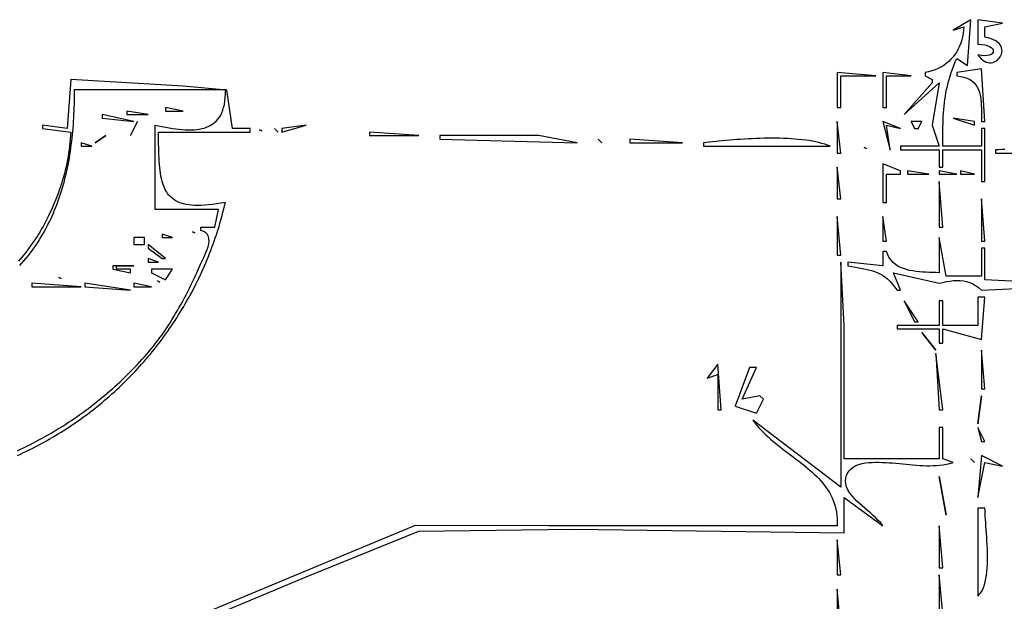
# Model space of a CAD drawing. Extents: x 0 to 3432, y 0 to 2380.
# Drawn here: x 170 to 450, y 1358 to 1524 of the extents above; entities that cross this region are included whole.
import ezdxf

# ---------------------------------------------------------------- set-up
doc = ezdxf.new("R2010")
doc.units = 0
doc.layers.add('C7', color=7, linetype='CONTINUOUS')

msp = doc.modelspace()

# ---------------------------------------------------------------- linework, layer by layer
at = {"layer": 'C7'}
for points in [[(435, 1521), (438, 1522), (437.9389, 1521.031), (437.8201, 1520.0791), (437.6445, 1519.147), (437.4134, 1518.2374), (437.1276, 1517.3532), (436.7883, 1516.497), (436.3964, 1515.6717), (435.9531, 1514.8799), (435.4593, 1514.1245), (434.9162, 1513.4081), (434.3248, 1512.7336), (433.6861, 1512.1037), (433.0011, 1511.5211), (432.271, 1510.9886), (431.4967, 1510.509), (430.6794, 1510.0849), (429.82, 1509.7193), (428.9196, 1509.4147), (427.9792, 1509.174), (427, 1509), (427, 1508), (429, 1507), (429, 1506), (421, 1497), (431, 1506), (429, 1494), (431, 1488), (420, 1488), (420, 1487), (431, 1487), (431, 1482), (432, 1482), (432, 1487), (443, 1487), (443, 1478), (444, 1478), (444, 1493), (443, 1493), (443, 1488), (432, 1488), (432.0007, 1489.1355), (432.0037, 1490.2453), (432.0106, 1491.3313), (432.0226, 1492.3954), (432.0413, 1493.4393), (432.0681, 1494.4651), (432.1043, 1495.4745), (432.1514, 1496.4695), (432.2109, 1497.4519), (432.2841, 1498.4237), (432.3725, 1499.3867), (432.4774, 1500.3428), (432.6004, 1501.2939), (432.7429, 1502.2418), (432.9062, 1503.1885), (433.0917, 1504.1358), (433.301, 1505.0856), (433.5355, 1506.0397), (433.7965, 1507.0002), (434.0855, 1507.9688), (434.4039, 1508.9474), (434.7531, 1509.938), (435.1345, 1510.9423), (435.5497, 1511.9624), (436, 1513), (439, 1511), (440, 1524), (435, 1521)], [(442, 1524), (442, 1517), (443.0262, 1516.9675), (443.9151, 1516.8438), (444.667, 1516.644), (445.2817, 1516.3831), (445.7595, 1516.0764), (446.1005, 1515.739), (446.3046, 1515.3859), (446.372, 1515.0324), (446.3028, 1514.6934), (446.097, 1514.3842), (445.7548, 1514.1198), (445.2762, 1513.9154), (444.6614, 1513.7861), (443.9103, 1513.747), (443.0231, 1513.8132), (442, 1514), (442.4438, 1513.3886), (442.9044, 1512.8833), (443.3772, 1512.4784), (443.8576, 1512.1684), (444.341, 1511.9475), (444.8228, 1511.8103), (445.2984, 1511.751), (445.7634, 1511.7641), (446.213, 1511.844), (446.6427, 1511.985), (447.0479, 1512.1815), (447.424, 1512.4279), (447.7665, 1512.7187), (448.0708, 1513.0481), (448.3322, 1513.4106), (448.5463, 1513.8006), (448.7083, 1514.2124), (448.8138, 1514.6404), (448.8582, 1515.0791), (448.8368, 1515.5228), (448.7452, 1515.9659), (448.5786, 1516.4027), (448.3325, 1516.8277), (448.0024, 1517.2353), (447.5837, 1517.6198), (447.0717, 1517.9756), (446.4619, 1518.2972), (445.7498, 1518.5788), (444.9306, 1518.8149), (444, 1519), (444, 1522), (449, 1523), (442, 1524)], [(443, 1510), (436, 1509), (436, 1508), (437.0716, 1507.8722), (438.0277, 1507.6648), (438.875, 1507.3819), (439.6201, 1507.0276), (440.2694, 1506.6059), (440.8296, 1506.1211), (441.3073, 1505.5771), (441.709, 1504.9782), (442.0413, 1504.3285), (442.3109, 1503.6319), (442.5242, 1502.8928), (442.6879, 1502.1151), (442.8085, 1501.303), (442.8926, 1500.4606), (442.9469, 1499.592), (442.9778, 1498.7013), (442.992, 1497.7926), (442.996, 1496.8701), (442.9965, 1495.9378), (443, 1495), (444, 1495), (443, 1510)], [(168.9038, 1400.0301), (169.7427, 1400.4123), (170.5778, 1400.8019), (171.4091, 1401.1987), (172.2366, 1401.6028), (173.0602, 1402.014), (173.8798, 1402.4324), (174.6954, 1402.8579), (175.507, 1403.2905), (176.3146, 1403.7302), (177.118, 1404.1768), (177.9172, 1404.6304), (178.7123, 1405.0909), (179.5031, 1405.5583), (180.2896, 1406.0326), (181.0718, 1406.5137), (181.8495, 1407.0015), (182.6229, 1407.4961), (183.3918, 1407.9974), (184.1562, 1408.5053), (184.916, 1409.0199), (185.6713, 1409.541), (186.4219, 1410.0687), (187.1678, 1410.6029), (187.909, 1411.1436), (188.6454, 1411.6907), (189.3769, 1412.2442), (190.1037, 1412.8041), (190.8255, 1413.3703), (191.5423, 1413.9427), (192.2542, 1414.5214), (192.9611, 1415.1063), (193.6628, 1415.6974), (194.3595, 1416.2946), (195.0509, 1416.8979), (195.7372, 1417.5072), (196.4182, 1418.1226), (197.0939, 1418.7439), (197.7642, 1419.3712), (198.4292, 1420.0044), (199.0887, 1420.6434), (199.7428, 1421.2882), (200.3914, 1421.9389), (201.0343, 1422.5953), (201.6717, 1423.2574), (202.3035, 1423.9252), (202.9295, 1424.5986), (203.5498, 1425.2776), (204.1643, 1425.9622), (204.773, 1426.6523), (205.3758, 1427.3479), (205.9727, 1428.0489), (206.5637, 1428.7553), (207.1487, 1429.4671), (207.7276, 1430.1843), (208.3004, 1430.9067), (208.8671, 1431.6344), (209.4276, 1432.3673), (209.9819, 1433.1054), (210.5299, 1433.8486), (211.0717, 1434.5969), (211.6071, 1435.3503), (212.136, 1436.1087), (212.6586, 1436.8721), (213.1747, 1437.6405), (213.6842, 1438.4138), (214.1872, 1439.1919), (214.6835, 1439.9749), (215.1732, 1440.7627), (215.6562, 1441.5553), (216.1325, 1442.3525), (216.602, 1443.1545), (217.0646, 1443.9611), (217.5204, 1444.7723), (217.9692, 1445.5881), (218.4111, 1446.4085), (218.846, 1447.2333), (219.2738, 1448.0626), (219.6945, 1448.8963), (220.1081, 1449.7344), (220.5145, 1450.5768), (220.9137, 1451.4235), (221.3056, 1452.2745), (221.6902, 1453.1298), (222.0675, 1453.9892), (222.4373, 1454.8528), (222.7997, 1455.7205), (223.1546, 1456.5923), (223.502, 1457.4681), (223.8418, 1458.3479), (224.174, 1459.2317), (224.4985, 1460.1195), (224.8153, 1461.0111), (225.1244, 1461.9065), (225.4257, 1462.8058), (225.7191, 1463.7089), (226.0046, 1464.6156), (226.2822, 1465.5261), (226.5519, 1466.4403), (226.8135, 1467.3581), (227.0671, 1468.2794), (227.3126, 1469.2043), (227.5499, 1470.1327), (227.779, 1471.0646), (228, 1472), (226.7052, 1471.7718), (225.4707, 1471.5794), (224.2949, 1471.4226), (223.1763, 1471.3014), (222.1137, 1471.2156), (221.1055, 1471.1651), (220.1503, 1471.1499), (219.2466, 1471.1697), (218.3931, 1471.2246), (217.5884, 1471.3144), (216.8309, 1471.439), (216.1193, 1471.5983), (215.4521, 1471.7922), (214.8279, 1472.0206), (214.2453, 1472.2834), (213.7028, 1472.5804), (213.199, 1472.9117), (212.7325, 1473.277), (212.3018, 1473.6763), (211.9055, 1474.1095), (211.5423, 1474.5765), (211.2106, 1475.0771), (210.909, 1475.6113), (210.6361, 1476.1789), (210.3904, 1476.7799), (210.1706, 1477.4142), (209.9752, 1478.0816), (209.8028, 1478.7821), (209.6519, 1479.5154), (209.5212, 1480.2817), (209.4091, 1481.0806), (209.3142, 1481.9122), (209.2352, 1482.7763), (209.1706, 1483.6729), (209.1189, 1484.6017), (209.0788, 1485.5628), (209.0487, 1486.556), (209.0273, 1487.5812), (209.0132, 1488.6383), (209.0049, 1489.7272), (209.0009, 1490.8478), (209, 1492), (235, 1492), (235, 1493), (230, 1493), (228.396606, 1503.97229), (216, 1505.074829), (184, 1507), (183, 1493), (176, 1494), (176, 1493), (184, 1492), (183.9476, 1490.9977), (183.8769, 1489.999), (183.788, 1489.0038), (183.6812, 1488.0122), (183.5567, 1487.0242), (183.4147, 1486.0399), (183.2554, 1485.0594), (183.079, 1484.0825), (182.8858, 1483.1095), (182.6759, 1482.1403), (182.4496, 1481.1751), (182.2071, 1480.2137), (181.9486, 1479.2563), (181.6743, 1478.303), (181.3844, 1477.3537), (181.0792, 1476.4085), (180.7588, 1475.4674), (180.4235, 1474.5306), (180.0735, 1473.598), (179.709, 1472.6696), (179.3302, 1471.7456), (178.9373, 1470.826), (178.5306, 1469.9107), (178.1103, 1469), (177.7348, 1468.2155), (177.3508, 1467.4414), (176.9586, 1466.6777), (176.5581, 1465.9244), (176.1496, 1465.1814), (175.7329, 1464.4488), (175.3084, 1463.7265), (174.8761, 1463.0145), (174.436, 1462.3127), (173.9884, 1461.6212), (173.5332, 1460.9399), (173.0706, 1460.2688), (172.6006, 1459.6078), (172.1235, 1458.957), (171.6393, 1458.3163), (171.148, 1457.6858), (170.6499, 1457.0653), (170.1449, 1456.4548), (169.6333, 1455.8544), (169.115, 1455.2641)], [(402, 1509), (402, 1499), (403, 1499), (403, 1508), (413, 1508), (402, 1509)], [(415, 1509), (415, 1499), (416, 1499), (416, 1508), (423, 1508), (415, 1509)], [(168.8395, 1401.3578), (169.7285, 1401.7708), (170.6139, 1402.192), (171.4954, 1402.6213), (172.3731, 1403.0586), (173.2468, 1403.5038), (174.1166, 1403.957), (174.9823, 1404.4181), (175.844, 1404.887), (176.7014, 1405.3636), (177.5547, 1405.848), (178.4036, 1406.3401), (179.2482, 1406.8397), (180.0884, 1407.347), (180.924, 1407.8617), (181.7552, 1408.384), (182.5817, 1408.9136), (183.4035, 1409.4506), (184.2206, 1409.9949), (185.0329, 1410.5465), (185.8403, 1411.1053), (186.6428, 1411.6713), (187.4403, 1412.2444), (188.2327, 1412.8245), (189.02, 1413.4116), (189.8022, 1414.0058), (190.579, 1414.6068), (191.3506, 1415.2147), (192.1168, 1415.8293), (192.8776, 1416.4508), (193.6328, 1417.0789), (194.3825, 1417.7137), (195.1265, 1418.3551), (195.8649, 1419.0031), (196.5975, 1419.6576), (197.3243, 1420.3185), (198.0452, 1420.9858), (198.7601, 1421.6595), (199.4691, 1422.3395), (200.1719, 1423.0257), (200.8687, 1423.7181), (201.5592, 1424.4167), (202.2434, 1425.1213), (202.9214, 1425.832), (203.5929, 1426.5488), (204.258, 1427.2714), (204.9166, 1428), (205.5883, 1428.7619), (206.2485, 1429.5344), (206.8971, 1430.3173), (207.5345, 1431.11), (208.1608, 1431.9123), (208.7762, 1432.7238), (209.3809, 1433.5441), (209.975, 1434.3729), (210.5588, 1435.2097), (211.1324, 1436.0543), (211.696, 1436.9062), (212.2498, 1437.7651), (212.7939, 1438.6306), (213.3286, 1439.5023), (213.8541, 1440.3799), (214.3705, 1441.2631), (214.878, 1442.1513), (215.3768, 1443.0444), (215.8671, 1443.9418), (216.349, 1444.8433), (216.8228, 1445.7485), (217.2886, 1446.657), (217.7466, 1447.5684), (218.197, 1448.4824), (218.64, 1449.3986), (219.0757, 1450.3167), (219.5044, 1451.2362), (219.9262, 1452.1568), (220.3413, 1453.0782), (220.75, 1454), (221.0553, 1454.6686), (221.3994, 1455.3939), (221.764, 1456.1625), (222.1304, 1456.9615), (222.4803, 1457.7777), (222.795, 1458.5979), (223.0562, 1459.4091), (223.2454, 1460.1982), (223.344, 1460.952), (223.3336, 1461.6574), (223.1958, 1462.3014), (222.912, 1462.8707), (222.4637, 1463.3523), (221.8325, 1463.7331), (221, 1464), (221, 1465), (225, 1465), (226, 1470), (208, 1470), (208, 1494), (209.0162, 1493.7814), (210.0189, 1493.5767), (211.007, 1493.3875), (211.9791, 1493.2158), (212.9342, 1493.0632), (213.8711, 1492.9317), (214.7886, 1492.8231), (215.6855, 1492.7392), (216.5607, 1492.6818), (217.4129, 1492.6527), (218.2411, 1492.6538), (219.0441, 1492.6869), (219.8206, 1492.7538), (220.5696, 1492.8563), (221.2898, 1492.9963), (221.98, 1493.1756), (222.6392, 1493.396), (223.266, 1493.6593), (223.8595, 1493.9673), (224.4183, 1494.322), (224.9413, 1494.725), (225.4274, 1495.1782), (225.8753, 1495.6835), (226.2839, 1496.2427), (226.6521, 1496.8575), (226.9786, 1497.5299), (227.2623, 1498.2616), (227.5021, 1499.0544), (227.6966, 1499.9103), (227.8449, 1500.8309), (227.9456, 1501.8182), (227.9977, 1502.8739), (228, 1504), (185, 1504), (184.9974, 1502.9992), (184.9885, 1502.0012), (184.9729, 1501.0058), (184.9506, 1500.0133), (184.9212, 1499.0236), (184.8847, 1498.0371), (184.8409, 1497.0536), (184.7896, 1496.0733), (184.7306, 1495.0964), (184.6638, 1494.1229), (184.5889, 1493.1528), (184.5058, 1492.1864), (184.4143, 1491.2238), (184.3143, 1490.2649), (184.2056, 1489.3099), (184.0879, 1488.3589), (183.9612, 1487.4121), (183.8251, 1486.4694), (183.6797, 1485.531), (183.5246, 1484.5971), (183.3598, 1483.6676), (183.185, 1482.7428), (183, 1481.8226), (182.8048, 1480.9072), (182.599, 1479.9967), (182.3826, 1479.0912), (182.1553, 1478.1908), (181.917, 1477.2956), (181.6676, 1476.4057), (181.4067, 1475.5212), (181.1343, 1474.6421), (180.8502, 1473.7686), (180.5541, 1472.9008), (180.246, 1472.0388), (179.9257, 1471.1827), (179.5929, 1470.3325), (179.2475, 1469.4884), (178.8893, 1468.6505), (178.5182, 1467.8189), (178.134, 1466.9936), (177.7364, 1466.1748), (177.3254, 1465.3626), (176.9006, 1464.557), (176.4621, 1463.7582), (176.0096, 1462.9663), (175.5428, 1462.1813), (175.0617, 1461.4034), (174.5661, 1460.6326), (174.0557, 1459.8691), (173.5305, 1459.1129), (172.9902, 1458.3642), (172.4346, 1457.6231), (171.8637, 1456.8896), (171.2771, 1456.1639), (170.6747, 1455.446), (170.0565, 1454.736), (169.4221, 1454.0341)], [(200, 1498), (200, 1497), (206, 1497), (200, 1498)], [(211, 1499), (211, 1498), (216, 1498), (211, 1499)], [(193, 1497), (193, 1496), (202, 1495), (193, 1497)], [(435, 1496), (441, 1494), (441, 1495), (435, 1496)], [(203, 1495), (201, 1491), (203, 1495)], [(237.666672, 1492.666626), (238.333328, 1492.333374), (237.666672, 1492.666626)], [(242, 1493), (243, 1492), (242, 1493)], [(244, 1493), (244, 1492), (251, 1494), (244, 1493)], [(402, 1495), (402, 1486), (403, 1486), (402, 1495)], [(415, 1495), (417, 1487), (416, 1494), (420, 1493), (415, 1495)], [(423, 1495), (424, 1493), (425, 1493), (426, 1495), (423, 1495)], [(191, 1489), (194, 1491), (191, 1489)], [(269, 1492), (269, 1491), (283, 1491), (269, 1492)], [(289, 1491), (289, 1490), (328, 1489), (317, 1491), (289, 1491)], [(334, 1490), (335, 1489), (334, 1490)], [(343, 1490), (343, 1489), (358, 1489), (343, 1490)], [(364, 1489), (364, 1488), (400, 1488), (399.2548, 1488.2918), (398.4693, 1488.5602), (397.6456, 1488.8058), (396.7862, 1489.0293), (395.8932, 1489.2315), (394.9689, 1489.4132), (394.0156, 1489.5751), (393.0357, 1489.7179), (392.0313, 1489.8424), (391.0047, 1489.9493), (389.9583, 1490.0394), (388.8943, 1490.1135), (387.8149, 1490.1721), (386.7225, 1490.2162), (385.6193, 1490.2464), (384.5077, 1490.2636), (383.3898, 1490.2683), (382.268, 1490.2615), (381.1446, 1490.2437), (380.0218, 1490.2159), (378.9018, 1490.1786), (377.7871, 1490.1328), (376.6798, 1490.079), (375.5822, 1490.018), (374.4967, 1489.9507), (373.4254, 1489.8777), (372.3708, 1489.7998), (371.3349, 1489.7177), (370.3202, 1489.6322), (369.3289, 1489.5439), (368.3632, 1489.4538), (367.4256, 1489.3624), (366.5181, 1489.2706), (365.6432, 1489.1791), (364.803, 1489.0886), (364, 1489)], [(187, 1489), (187, 1488), (190, 1488), (187, 1489)], [(409.666656, 1487.666626), (410.333344, 1487.333374), (409.666656, 1487.666626)], [(449.6318, 1487.054), (448.732, 1487.0248), (447.8543, 1487.0064), (447, 1487)], [(447, 1487), (447, 1486), (483, 1486)], [(402, 1482), (402, 1473), (403, 1473), (402, 1482)], [(415, 1483), (415, 1472), (416, 1472), (416, 1480), (420, 1480), (420, 1481), (415, 1483)], [(422, 1481), (422, 1480), (428, 1480), (422, 1481)], [(431, 1481), (431, 1480), (436, 1480), (431, 1481)], [(437, 1481), (437, 1480), (441, 1480), (437, 1481)], [(431, 1478), (431, 1465), (432, 1465), (431, 1478)], [(443, 1473), (443, 1461), (444, 1461), (443, 1473)], [(402, 1468), (402, 1457), (403, 1457), (402, 1468)], [(415, 1468), (415, 1461), (416, 1461), (415, 1468)], [(202, 1462), (202, 1460), (205, 1460), (205, 1462), (202, 1462)], [(210, 1463), (210, 1462), (213, 1462), (210, 1463)], [(218.666672, 1463.666626), (219.333328, 1463.333374), (218.666672, 1463.666626)], [(431, 1462), (431, 1452), (430.1001, 1452.0336), (429.1751, 1452.0628), (428.2314, 1452.0938), (427.2757, 1452.133), (426.3145, 1452.1867), (425.3547, 1452.2613), (424.4026, 1452.3629), (423.465, 1452.498), (422.5485, 1452.6729), (421.6597, 1452.8939), (420.8053, 1453.1672), (419.9918, 1453.4994), (419.2258, 1453.8966), (418.5141, 1454.3651), (417.8632, 1454.9114), (417.2797, 1455.5417), (416.7702, 1456.2623), (416.3414, 1457.0797), (416, 1458), (415, 1458), (415, 1454), (405, 1455), (405, 1454), (406.0974, 1453.7814), (407.1443, 1453.5849), (408.144, 1453.4011), (409.0997, 1453.2208), (410.0146, 1453.0348), (410.892, 1452.8339), (411.7352, 1452.6088), (412.5474, 1452.3504), (413.3319, 1452.0493), (414.0919, 1451.6964), (414.8307, 1451.2825), (415.5515, 1450.7982), (416.2576, 1450.2345), (416.9522, 1449.582), (417.6386, 1448.8316), (418.3201, 1447.974), (419, 1447), (420, 1447), (418, 1452), (431, 1449), (432.0598, 1449.243), (433.0917, 1449.4544), (434.097, 1449.6247), (435.0772, 1449.7447), (436.0337, 1449.8047), (436.9679, 1449.7955), (437.8811, 1449.7076), (438.7748, 1449.5316), (439.6504, 1449.258), (440.5093, 1448.8775), (441.3529, 1448.3806), (442.1827, 1447.7579), (443, 1447), (463, 1448)], [(463, 1449), (444, 1450), (444, 1459), (443, 1459), (443, 1451), (433, 1451), (431, 1462)], [(206, 1460), (206, 1459), (210, 1456), (211, 1456), (206, 1460)], [(206, 1456), (206, 1455), (209, 1455), (206, 1456)], [(403, 1455), (403, 1391), (378, 1410), (378.5577, 1409.2695), (379.1381, 1408.5604), (379.7396, 1407.8714), (380.3603, 1407.2012), (380.9988, 1406.5485), (381.6533, 1405.912), (382.3222, 1405.2904), (383.0038, 1404.6825), (383.6964, 1404.0869), (384.3985, 1403.5023), (385.1083, 1402.9276), (385.8241, 1402.3613), (386.5444, 1401.8022), (387.2674, 1401.2491), (387.9916, 1400.7005), (388.7152, 1400.1553), (389.4365, 1399.6121), (390.154, 1399.0697), (390.866, 1398.5267), (391.5707, 1397.9819), (392.2667, 1397.434), (392.9521, 1396.8817), (393.6253, 1396.3237), (394.2847, 1395.7587), (394.9286, 1395.1854), (395.5554, 1394.6026), (396.1634, 1394.009), (396.7509, 1393.4032), (397.3163, 1392.784), (397.8579, 1392.1501), (398.374, 1391.5001), (398.8631, 1390.8329), (399.3234, 1390.1472), (399.7533, 1389.4415), (400.1511, 1388.7147), (400.5151, 1387.9655), (400.8438, 1387.1925), (401.1354, 1386.3946), (401.3883, 1385.5703), (401.6009, 1384.7184), (401.7714, 1383.8376), (401.8982, 1382.9267), (401.9797, 1381.9843), (402.0142, 1381.0091), (402, 1380), (320, 1380), (282, 1380.077148), (251, 1367.200684), (176, 1335.850342)], [(183, 1337.010864), (251, 1365.449097), (283, 1378.471436), (327, 1379), (404, 1378), (404, 1388), (415, 1380), (414.353, 1380.7914), (413.6633, 1381.5431), (412.939, 1382.2624), (412.1884, 1382.9567), (411.4197, 1383.6332), (410.641, 1384.2993), (409.8607, 1384.9625), (409.087, 1385.63), (408.328, 1386.3091), (407.592, 1387.0072), (406.8872, 1387.7317), (406.2218, 1388.49), (405.6041, 1389.2893), (405.0366, 1390.1937), (404.6399, 1391.0785), (404.4053, 1391.9373), (404.324, 1392.7639), (404.3871, 1393.5522), (404.5859, 1394.2958), (404.9115, 1394.9885), (405.3552, 1395.6242), (405.9082, 1396.1966), (406.5617, 1396.6994), (407.3069, 1397.1265), (408.1349, 1397.4717), (409.0371, 1397.7286), (410.0046, 1397.8911), (410.9689, 1397.9823), (411.9338, 1398.0396), (412.8991, 1398.0662), (413.8649, 1398.0656), (414.8308, 1398.0411), (415.797, 1397.9961), (416.7632, 1397.934), (417.7294, 1397.8581), (418.6954, 1397.7719), (419.6612, 1397.6788), (420.6267, 1397.582), (421.5917, 1397.4851), (422.5562, 1397.3913), (423.52, 1397.3041), (424.4831, 1397.2268), (425.4454, 1397.1628), (426.4067, 1397.1156), (427.367, 1397.0884), (428.3262, 1397.0847), (429.2841, 1397.1078), (430.2407, 1397.1612), (431.1958, 1397.2482), (432.1494, 1397.3722), (433.1014, 1397.5366), (434.0516, 1397.7447), (435, 1398), (432, 1399), (432, 1408), (431, 1408), (431, 1399), (404, 1399), (404, 1437), (403, 1455)], [(196, 1454), (196, 1453), (201, 1452), (201, 1453), (197, 1453), (197, 1454), (202, 1454), (196, 1454)], [(180.666672, 1450.666626), (181.333328, 1450.333374), (180.666672, 1450.666626)], [(207, 1453), (207, 1452), (211, 1450), (213, 1453), (207, 1453)], [(173, 1449), (173, 1448), (187, 1448), (173, 1449)], [(188, 1449), (188, 1448), (201, 1447), (188, 1449)], [(202, 1449), (202, 1448), (207, 1448), (202, 1449)], [(208.666672, 1449.666626), (209.333328, 1449.333374), (208.666672, 1449.666626)], [(442, 1445), (442, 1437), (432, 1437), (432, 1444), (431, 1444), (431, 1437), (419, 1437), (419, 1436), (431, 1436), (431, 1432), (432, 1432), (432, 1436), (443, 1433), (444, 1445), (442, 1445)], [(421, 1444), (424, 1438), (425, 1438), (421, 1444)], [(426, 1435), (430, 1430), (426, 1435)], [(430, 1429), (431, 1413), (432, 1413), (430, 1429)], [(443, 1430), (443, 1419), (444, 1419), (443, 1430)], [(368, 1426), (365, 1422), (368, 1423), (368, 1413), (369, 1413), (368, 1426)], [(377, 1425), (373, 1414), (379, 1412), (381, 1416), (380, 1417), (375, 1416), (379, 1425), (377, 1425)], [(443, 1417), (442, 1409), (443, 1417)], [(442, 1408), (443, 1404), (444, 1404), (442, 1408)], [(443, 1400), (442, 1388), (444, 1398), (449, 1397), (443, 1400)], [(440, 1399), (441, 1398), (440, 1399)], [(431, 1394), (433, 1383), (431, 1394)], [(442, 1385), (442, 1360), (442.4802, 1360.4894), (442.9045, 1361.0634), (443.2757, 1361.7159), (443.5968, 1362.4408), (443.8707, 1363.2319), (444.1006, 1364.0832), (444.2892, 1364.9885), (444.4397, 1365.9416), (444.555, 1366.9365), (444.638, 1367.9669), (444.6918, 1369.0269), (444.7192, 1370.1103), (444.7234, 1371.2109), (444.7072, 1372.3226), (444.6736, 1373.4393), (444.6257, 1374.5549), (444.5664, 1375.6632), (444.4986, 1376.7582), (444.4253, 1377.8336), (444.3496, 1378.8834), (444.2744, 1379.9015), (444.2026, 1380.8817), (444.1373, 1381.8178), (444.0814, 1382.7039), (444.0379, 1383.5337), (444.0097, 1384.3011), (444, 1385), (442, 1385)], [(431, 1380), (431, 1368), (432, 1368), (431, 1380)], [(402, 1376), (402, 1366), (403, 1366), (402, 1376)], [(431, 1366), (431, 1355), (432, 1355), (431, 1366)], [(402, 1362), (402, 1350), (409, 1350), (409, 1351), (403, 1351), (402, 1362)]]:
    msp.add_lwpolyline(points, dxfattribs=at)

doc.saveas('drawing.dxf')
